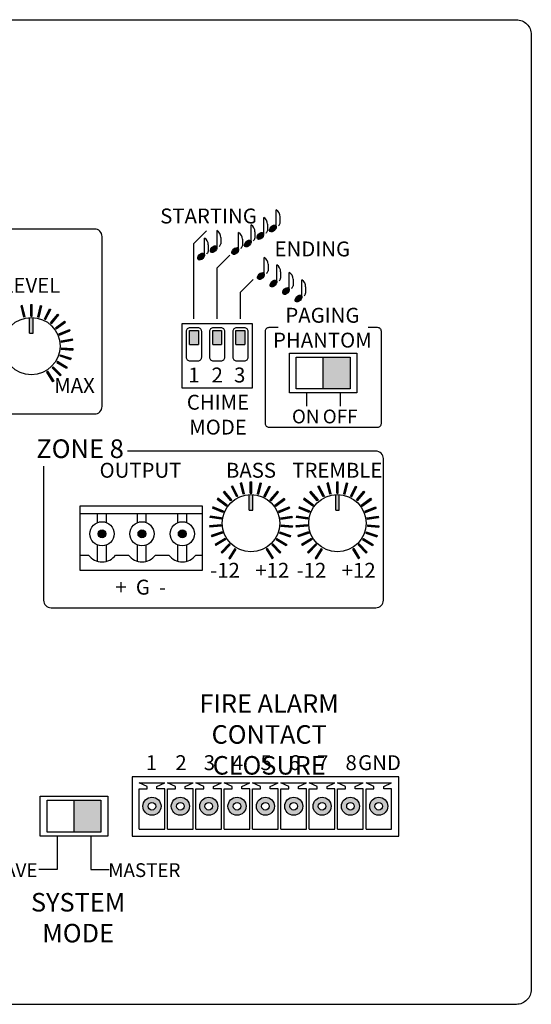
# Model space of a CAD drawing. Extents: x -243 to 239, y -185 to 112.
# Drawn here: x 149 to 217, y -185 to -53 of the extents above; entities that cross this region are included whole.
import ezdxf

# ---------------------------------------------------------------- set-up
doc = ezdxf.new("R2010")
doc.units = 0
doc.header["$LTSCALE"] = 200
doc.header["$MEASUREMENT"] = 0
doc.layers.get('0').update_dxf_attribs({"linetype": 'CONTINUOUS'})
doc.layers.add('LINE', color=7, linetype='CONTINUOUS')
doc.styles.add('INTER-M', font='romans.shx')

# ---------------------------------------------------------------- blocks, each defined once
blk = doc.blocks.new('PX-8000D_rear')
h = blk.add_hatch(color=256)
edge = h.paths.add_edge_path()
edge.add_ellipse((228.1, 50.52), major_axis=(0.373, 0.394), ratio=0.626586, start_angle=2.0904, end_angle=360)
edge.add_ellipse((228.1, 50.52), major_axis=(0.373, 0.394), ratio=0.626586, start_angle=0, end_angle=2.0904)
h = blk.add_hatch(color=256)
edge = h.paths.add_edge_path()
edge.add_ellipse((224.74, 48.51), major_axis=(0.373, 0.394), ratio=0.626586, start_angle=2.0904, end_angle=360)
edge.add_ellipse((224.74, 48.51), major_axis=(0.373, 0.394), ratio=0.626586, start_angle=0, end_angle=2.0904)
h = blk.add_hatch(color=256)
edge = h.paths.add_edge_path()
edge.add_ellipse((226.42, 49.52), major_axis=(0.373, 0.394), ratio=0.626586, start_angle=2.0904, end_angle=360)
edge.add_ellipse((226.42, 49.52), major_axis=(0.373, 0.394), ratio=0.626586, start_angle=0, end_angle=2.0904)
h = blk.add_hatch(color=256)
edge = h.paths.add_edge_path()
edge.add_ellipse((220.17, 47.75), major_axis=(0.373, 0.394), ratio=0.626586, start_angle=2.0904, end_angle=360)
edge.add_ellipse((220.17, 47.75), major_axis=(0.373, 0.394), ratio=0.626586, start_angle=0, end_angle=2.0904)
h = blk.add_hatch(color=256)
edge = h.paths.add_edge_path()
edge.add_ellipse((223.06, 47.5), major_axis=(0.373, 0.394), ratio=0.626586, start_angle=2.0904, end_angle=360)
edge.add_ellipse((223.06, 47.5), major_axis=(0.373, 0.394), ratio=0.626586, start_angle=0, end_angle=2.0904)
h = blk.add_hatch(color=256)
edge = h.paths.add_edge_path()
edge.add_ellipse((218.49, 46.75), major_axis=(0.373, 0.394), ratio=0.626586, start_angle=2.0904, end_angle=360)
edge.add_ellipse((218.49, 46.75), major_axis=(0.373, 0.394), ratio=0.626586, start_angle=0, end_angle=2.0904)
h = blk.add_hatch(color=256)
edge = h.paths.add_edge_path()
edge.add_ellipse((226.5, 44.15), major_axis=(0.373, 0.394), ratio=0.626586, start_angle=2.0904, end_angle=360)
edge.add_ellipse((226.5, 44.15), major_axis=(0.373, 0.394), ratio=0.626586, start_angle=0, end_angle=2.0904)
h = blk.add_hatch(color=256)
edge = h.paths.add_edge_path()
edge.add_ellipse((228.18, 43.15), major_axis=(0.373, 0.394), ratio=0.626586, start_angle=2.0904, end_angle=360)
edge.add_ellipse((228.18, 43.15), major_axis=(0.373, 0.394), ratio=0.626586, start_angle=0, end_angle=2.0904)
h = blk.add_hatch(color=256)
edge = h.paths.add_edge_path()
edge.add_ellipse((229.86, 42.14), major_axis=(0.373, 0.394), ratio=0.626586, start_angle=2.0904, end_angle=360)
edge.add_ellipse((229.86, 42.14), major_axis=(0.373, 0.394), ratio=0.626586, start_angle=0, end_angle=2.0904)
h = blk.add_hatch(color=256)
edge = h.paths.add_edge_path()
edge.add_ellipse((231.53, 41.13), major_axis=(0.373, 0.394), ratio=0.626586, start_angle=2.0904, end_angle=360)
edge.add_ellipse((231.53, 41.13), major_axis=(0.373, 0.394), ratio=0.626586, start_angle=0, end_angle=2.0904)
for points in [[(194.38, 40.14), (194.55, 40.19), (194.91, 38.7), (194.73, 38.65)], [(195.85, 40.32), (195.67, 40.32), (195.67, 38.79), (195.85, 38.79)], [(197.15, 40.14), (196.97, 40.19), (196.61, 38.7), (196.79, 38.65)], [(198.37, 39.67), (198.2, 39.75), (197.51, 38.39), (197.67, 38.31)], [(195.99, 38.59, 0.030059), (195.53, 38.59), (195.53, 36.51), (195.99, 36.51)], [(199.44, 38.93), (199.3, 39.05), (198.31, 37.88), (198.45, 37.76)], [(199.44, 38.93), (199.3, 39.05), (198.31, 37.88), (198.45, 37.76)], [(200.31, 37.95), (200.21, 38.1), (198.97, 37.2), (199.07, 37.05)], [(200.93, 36.8), (200.86, 36.97), (199.45, 36.39), (199.52, 36.22)], [(201.27, 35.54), (201.24, 35.72), (199.73, 35.48), (199.75, 35.3)], [(218.12, 36.87), (216.93, 36.87), (216.93, 34.99), (218.12, 34.99)], [(221.24, 36.87), (220.04, 36.87), (220.04, 34.99), (221.24, 34.99)], [(224.36, 36.87), (223.16, 36.87), (223.16, 34.99), (224.36, 34.99)], [(201.3, 34.23), (201.31, 34.42), (199.78, 34.54), (199.77, 34.35)], [(201.02, 32.96), (201.08, 33.13), (199.62, 33.6), (199.56, 33.43)], [(238.46, 33.29), (234.85, 33.29), (234.85, 29.02), (238.46, 29.02)], [(199.63, 30.77), (199.76, 30.9), (198.67, 31.98), (198.54, 31.85)], [(200.45, 31.78), (200.55, 31.94), (199.24, 32.74), (199.15, 32.58)], [(198.59, 29.97), (198.75, 30.07), (197.94, 31.38), (197.79, 31.28)], [(222.56, 15.92), (222.73, 16), (223.42, 14.64), (223.26, 14.55)], [(223.78, 16.39), (223.96, 16.43), (224.32, 14.94), (224.14, 14.9)], [(225.26, 16.57), (225.08, 16.57), (225.08, 15.03), (225.26, 15.03)], [(226.56, 16.39), (226.38, 16.43), (226.02, 14.94), (226.2, 14.9)], [(227.77, 15.92), (227.61, 16), (226.91, 14.64), (227.08, 14.55)], [(234.13, 15.92), (234.3, 16), (234.99, 14.64), (234.83, 14.55)], [(235.35, 16.39), (235.53, 16.43), (235.89, 14.94), (235.71, 14.9)], [(236.83, 16.57), (236.65, 16.57), (236.65, 15.03), (236.83, 15.03)], [(238.13, 16.39), (237.95, 16.43), (237.59, 14.94), (237.77, 14.9)], [(239.34, 15.92), (239.18, 16), (238.48, 14.64), (238.65, 14.55)], [(221.49, 15.17), (221.63, 15.29), (222.62, 14.13), (222.48, 14.01)], [(221.49, 15.17), (221.63, 15.29), (222.62, 14.13), (222.48, 14.01)], [(225.4, 14.84, 0.030059), (224.94, 14.84), (224.94, 12.76), (225.4, 12.76)], [(228.85, 15.17), (228.71, 15.29), (227.71, 14.13), (227.85, 14.01)], [(228.85, 15.17), (228.71, 15.29), (227.71, 14.13), (227.85, 14.01)], [(233.06, 15.17), (233.2, 15.29), (234.19, 14.13), (234.05, 14.01)], [(233.06, 15.17), (233.2, 15.29), (234.19, 14.13), (234.05, 14.01)], [(236.97, 14.84, 0.030059), (236.51, 14.84), (236.51, 12.76), (236.97, 12.76)], [(240.42, 15.17), (240.28, 15.29), (239.28, 14.13), (239.42, 14.01)], [(240.42, 15.17), (240.28, 15.29), (239.28, 14.13), (239.42, 14.01)], [(220, 13.05), (220.07, 13.22), (221.48, 12.63), (221.41, 12.46)], [(220.62, 14.2), (220.73, 14.35), (221.97, 13.45), (221.86, 13.3)], [(229.72, 14.2), (229.61, 14.35), (228.37, 13.45), (228.48, 13.3)], [(230.34, 13.05), (230.27, 13.22), (228.85, 12.63), (228.92, 12.46)], [(231.57, 13.05), (231.64, 13.22), (233.05, 12.63), (232.98, 12.46)], [(232.19, 14.2), (232.3, 14.35), (233.54, 13.45), (233.43, 13.3)], [(241.29, 14.2), (241.18, 14.35), (239.94, 13.45), (240.05, 13.3)], [(241.91, 13.05), (241.84, 13.22), (240.42, 12.63), (240.49, 12.46)], [(219.66, 11.79), (219.69, 11.97), (221.21, 11.73), (221.18, 11.55)], [(230.67, 11.79), (230.64, 11.97), (229.13, 11.73), (229.16, 11.55)], [(231.23, 11.79), (231.26, 11.97), (232.78, 11.73), (232.75, 11.55)], [(242.24, 11.79), (242.21, 11.97), (240.7, 11.73), (240.73, 11.55)], [(219.64, 10.48), (219.62, 10.66), (221.15, 10.78), (221.16, 10.6)], [(230.7, 10.48), (230.72, 10.66), (229.19, 10.78), (229.18, 10.6)], [(231.2, 10.48), (231.19, 10.66), (232.72, 10.78), (232.73, 10.6)], [(242.27, 10.48), (242.29, 10.66), (240.76, 10.78), (240.75, 10.6)], [(205.74, 9.59, 1), (204.69, 9.59, 1)], [(211.1, 9.59, 1), (210.04, 9.59, 1)], [(216.5, 9.59, 1), (215.44, 9.59, 1)], [(219.91, 9.2), (219.85, 9.38), (221.31, 9.85), (221.37, 9.68)], [(230.43, 9.2), (230.48, 9.38), (229.03, 9.85), (228.97, 9.68)], [(231.48, 9.2), (231.42, 9.38), (232.88, 9.85), (232.94, 9.68)], [(242, 9.2), (242.05, 9.38), (240.6, 9.85), (240.54, 9.68)], [(220.48, 8.02), (220.38, 8.18), (221.69, 8.98), (221.78, 8.83)], [(221.3, 7.01), (221.17, 7.14), (222.26, 8.23), (222.39, 8.1)], [(229.03, 7.01), (229.16, 7.14), (228.08, 8.23), (227.95, 8.1)], [(229.86, 8.02), (229.96, 8.18), (228.65, 8.98), (228.55, 8.83)], [(232.05, 8.02), (231.95, 8.18), (233.26, 8.98), (233.35, 8.83)], [(232.87, 7.01), (232.74, 7.14), (233.83, 8.23), (233.96, 8.1)], [(240.6, 7.01), (240.73, 7.14), (239.65, 8.23), (239.52, 8.1)], [(241.43, 8.02), (241.53, 8.18), (240.22, 8.98), (240.12, 8.83)], [(222.34, 6.22), (222.19, 6.32), (222.99, 7.62), (223.14, 7.53)], [(227.99, 6.22), (228.15, 6.32), (227.35, 7.62), (227.19, 7.53)], [(233.91, 6.22), (233.76, 6.32), (234.56, 7.62), (234.71, 7.53)], [(239.56, 6.22), (239.72, 6.32), (238.92, 7.62), (238.76, 7.53)], [(205.07, -26.13), (201.47, -26.13), (201.47, -30.39), (205.07, -30.39)]]:
    blk.add_hatch(color=256).paths.add_polyline_path(points)
h = blk.add_hatch(color=256)
h.paths.add_polyline_path([(210.71, -26.93, 1), (213.12, -26.93, 1)])
h.paths.add_polyline_path([(212.42, -26.93, -1), (211.41, -26.93, -1)], flags=16)
h = blk.add_hatch(color=256)
h.paths.add_polyline_path([(214.5, -26.93, 1), (216.92, -26.93, 1)])
h.paths.add_polyline_path([(216.22, -26.93, -1), (215.2, -26.93, -1)], flags=16)
h = blk.add_hatch(color=256)
h.paths.add_polyline_path([(218.3, -26.93, 1), (220.71, -26.93, 1)])
h.paths.add_polyline_path([(220.01, -26.93, -1), (219, -26.93, -1)], flags=16)
h = blk.add_hatch(color=256)
h.paths.add_polyline_path([(222.1, -26.93, 1), (224.51, -26.93, 1)])
h.paths.add_polyline_path([(223.81, -26.93, -1), (222.8, -26.93, -1)], flags=16)
h = blk.add_hatch(color=256)
h.paths.add_polyline_path([(225.89, -26.93, 1), (228.3, -26.93, 1)])
h.paths.add_polyline_path([(227.6, -26.93, -1), (226.59, -26.93, -1)], flags=16)
h = blk.add_hatch(color=256)
h.paths.add_polyline_path([(229.69, -26.93, 1), (232.1, -26.93, 1)])
h.paths.add_polyline_path([(231.4, -26.93, -1), (230.39, -26.93, -1)], flags=16)
h = blk.add_hatch(color=256)
h.paths.add_polyline_path([(233.48, -26.93, 1), (235.9, -26.93, 1)])
h.paths.add_polyline_path([(235.2, -26.93, -1), (234.18, -26.93, -1)], flags=16)
h = blk.add_hatch(color=256)
h.paths.add_polyline_path([(237.28, -26.93, 1), (239.69, -26.93, 1)])
h.paths.add_polyline_path([(238.99, -26.93, -1), (237.98, -26.93, -1)], flags=16)
h = blk.add_hatch(color=256)
h.paths.add_polyline_path([(241.08, -26.93, 1), (243.49, -26.93, 1)])
h.paths.add_polyline_path([(242.79, -26.93, -1), (241.77, -26.93, -1)], flags=16)
for p, q in [((228.55, 50.72), (228.55, 53.02)), ((226.87, 49.72), (226.87, 52.01)), ((229.05, 52.1), (229.05, 51.23)), ((217.52, 48.51), (219.23, 50.22)), ((220.62, 47.95), (220.62, 50.25)), ((225.19, 48.71), (225.19, 51)), ((227.38, 51.1), (227.38, 50.23)), ((218.94, 46.95), (218.94, 49.24)), ((221.12, 49.33), (221.12, 48.46)), ((223.51, 47.7), (223.51, 50)), ((224.02, 49.08), (224.02, 48.21)), ((225.7, 50.09), (225.7, 49.22)), ((217.52, 38.43), (217.52, 48.51)), ((219.44, 48.33), (219.44, 47.46)), ((220.64, 45.25), (222.34, 46.96)), ((226.94, 44.35), (226.94, 46.65)), ((220.64, 38.43), (220.64, 45.25)), ((227.45, 45.73), (227.45, 44.86)), ((228.62, 43.35), (228.62, 45.64)), ((223.76, 41.99), (225.46, 43.7)), ((229.13, 44.73), (229.13, 43.86)), ((230.3, 42.34), (230.3, 44.63)), ((230.81, 43.72), (230.81, 42.85)), ((231.98, 41.33), (231.98, 43.63)), ((232.49, 42.71), (232.49, 41.84)), ((223.76, 38.43), (223.76, 41.99)), ((194.55, 40.19), (194.38, 40.14)), ((194.73, 38.65), (194.38, 40.14)), ((194.91, 38.7), (194.55, 40.19)), ((195.67, 38.79), (195.67, 40.32)), ((195.67, 40.32), (195.85, 40.32)), ((195.85, 38.79), (195.85, 40.32)), ((196.61, 38.7), (196.97, 40.19)), ((196.79, 38.65), (197.15, 40.14)), ((196.97, 40.19), (197.15, 40.14)), ((197.51, 38.39), (198.2, 39.75)), ((197.67, 38.31), (198.37, 39.67)), ((198.2, 39.75), (198.37, 39.67)), ((194.91, 38.7), (194.73, 38.65)), ((195.53, 36.51), (195.53, 38.6)), ((195.67, 38.79), (195.85, 38.79)), ((195.99, 36.51), (195.99, 38.6)), ((196.61, 38.7), (196.79, 38.65)), ((197.51, 38.39), (197.67, 38.31)), ((198.31, 37.88), (199.3, 39.05)), ((198.31, 37.88), (199.3, 39.05)), ((198.45, 37.76), (199.44, 38.93)), ((198.45, 37.76), (199.44, 38.93)), ((199.3, 39.05), (199.44, 38.93)), ((199.3, 39.05), (199.44, 38.93)), ((198.31, 37.88), (198.45, 37.76)), ((198.31, 37.88), (198.45, 37.76)), ((198.97, 37.2), (200.21, 38.1)), ((198.97, 37.2), (199.07, 37.05)), ((199.07, 37.05), (200.31, 37.95)), ((199.45, 36.39), (200.86, 36.97)), ((200.21, 38.1), (200.31, 37.95)), ((200.86, 36.97), (200.93, 36.8)), ((195.53, 36.51), (195.99, 36.51)), ((199.45, 36.39), (199.52, 36.22)), ((199.52, 36.22), (200.93, 36.8)), ((199.73, 35.48), (201.24, 35.72)), ((201.24, 35.72), (201.27, 35.54)), ((199.73, 35.48), (199.75, 35.3)), ((199.75, 35.3), (201.27, 35.54)), ((199.78, 34.54), (199.77, 34.35)), ((199.77, 34.35), (201.3, 34.23)), ((199.78, 34.54), (201.31, 34.42)), ((201.31, 34.42), (201.3, 34.23)), ((216.93, 34.99), (218.12, 34.99)), ((220.04, 34.99), (221.24, 34.99)), ((223.16, 34.99), (224.36, 34.99)), ((199.62, 33.6), (199.56, 33.43)), ((199.56, 33.43), (201.02, 32.96)), ((199.62, 33.6), (201.08, 33.13)), ((201.08, 33.13), (201.02, 32.96)), ((234.85, 29.02), (234.85, 33.29)), ((198.67, 31.98), (198.54, 31.85)), ((198.54, 31.85), (199.63, 30.77)), ((198.67, 31.98), (199.76, 30.9)), ((199.24, 32.74), (199.15, 32.58)), ((199.15, 32.58), (200.45, 31.78)), ((199.24, 32.74), (200.55, 31.94)), ((200.55, 31.94), (200.45, 31.78)), ((197.94, 31.38), (197.79, 31.28)), ((197.79, 31.28), (198.59, 29.97)), ((197.94, 31.38), (198.75, 30.07)), ((199.76, 30.9), (199.63, 30.77)), ((198.75, 30.07), (198.59, 29.97)), ((232.59, 28.49), (232.59, 26.72)), ((237.1, 28.49), (237.1, 26.72)), ((222.73, 16), (222.56, 15.92)), ((223.26, 14.55), (222.56, 15.92)), ((223.42, 14.64), (222.73, 16)), ((223.96, 16.43), (223.78, 16.39)), ((224.14, 14.9), (223.78, 16.39)), ((224.32, 14.94), (223.96, 16.43)), ((225.08, 15.03), (225.08, 16.57)), ((225.08, 16.57), (225.26, 16.57)), ((225.26, 15.03), (225.26, 16.57)), ((226.02, 14.94), (226.38, 16.43)), ((226.2, 14.9), (226.56, 16.39)), ((226.38, 16.43), (226.56, 16.39)), ((226.91, 14.64), (227.61, 16)), ((227.08, 14.55), (227.77, 15.92)), ((227.61, 16), (227.77, 15.92)), ((234.3, 16), (234.13, 15.92)), ((234.83, 14.55), (234.13, 15.92)), ((234.99, 14.64), (234.3, 16)), ((235.53, 16.43), (235.35, 16.39)), ((235.71, 14.9), (235.35, 16.39)), ((235.89, 14.94), (235.53, 16.43)), ((236.65, 15.03), (236.65, 16.57)), ((236.65, 16.57), (236.83, 16.57)), ((236.83, 15.03), (236.83, 16.57)), ((237.59, 14.94), (237.95, 16.43)), ((237.77, 14.9), (238.13, 16.39)), ((237.95, 16.43), (238.13, 16.39)), ((238.48, 14.64), (239.18, 16)), ((238.65, 14.55), (239.34, 15.92)), ((239.18, 16), (239.34, 15.92)), ((221.63, 15.29), (221.49, 15.17)), ((221.63, 15.29), (221.49, 15.17)), ((222.48, 14.01), (221.49, 15.17)), ((222.48, 14.01), (221.49, 15.17)), ((222.62, 14.13), (221.63, 15.29)), ((222.62, 14.13), (221.63, 15.29)), ((223.42, 14.64), (223.26, 14.55)), ((224.32, 14.94), (224.14, 14.9)), ((224.94, 12.76), (224.94, 14.84)), ((225.08, 15.03), (225.26, 15.03)), ((225.4, 12.76), (225.4, 14.84)), ((226.02, 14.94), (226.2, 14.9)), ((226.91, 14.64), (227.08, 14.55)), ((227.71, 14.13), (228.71, 15.29)), ((227.71, 14.13), (228.71, 15.29)), ((227.85, 14.01), (228.85, 15.17)), ((227.85, 14.01), (228.85, 15.17)), ((228.71, 15.29), (228.85, 15.17)), ((228.71, 15.29), (228.85, 15.17)), ((233.2, 15.29), (233.06, 15.17)), ((233.2, 15.29), (233.06, 15.17)), ((234.05, 14.01), (233.06, 15.17)), ((234.05, 14.01), (233.06, 15.17)), ((234.19, 14.13), (233.2, 15.29)), ((234.19, 14.13), (233.2, 15.29)), ((234.99, 14.64), (234.83, 14.55)), ((235.89, 14.94), (235.71, 14.9)), ((236.51, 12.76), (236.51, 14.84)), ((236.65, 15.03), (236.83, 15.03)), ((236.97, 12.76), (236.97, 14.84)), ((237.59, 14.94), (237.77, 14.9)), ((238.48, 14.64), (238.65, 14.55)), ((239.28, 14.13), (240.28, 15.29)), ((239.28, 14.13), (240.28, 15.29)), ((239.42, 14.01), (240.42, 15.17)), ((239.42, 14.01), (240.42, 15.17)), ((240.28, 15.29), (240.42, 15.17)), ((240.28, 15.29), (240.42, 15.17)), ((202.24, 13.29), (202.24, 4.74)), ((218.66, 13.29), (202.24, 13.29)), ((218.66, 4.74), (218.66, 13.29)), ((220.07, 13.22), (220, 13.05)), ((221.48, 12.63), (220.07, 13.22)), ((220.73, 14.35), (220.62, 14.2)), ((221.86, 13.3), (220.62, 14.2)), ((221.97, 13.45), (220.73, 14.35)), ((221.97, 13.45), (221.86, 13.3)), ((222.62, 14.13), (222.48, 14.01)), ((222.62, 14.13), (222.48, 14.01)), ((227.71, 14.13), (227.85, 14.01)), ((227.71, 14.13), (227.85, 14.01)), ((228.37, 13.45), (229.61, 14.35)), ((228.37, 13.45), (228.48, 13.3)), ((228.48, 13.3), (229.72, 14.2)), ((228.85, 12.63), (230.27, 13.22)), ((229.61, 14.35), (229.72, 14.2)), ((230.27, 13.22), (230.34, 13.05)), ((231.64, 13.22), (231.57, 13.05)), ((233.05, 12.63), (231.64, 13.22)), ((232.3, 14.35), (232.19, 14.2)), ((233.43, 13.3), (232.19, 14.2)), ((233.54, 13.45), (232.3, 14.35)), ((233.54, 13.45), (233.43, 13.3)), ((234.19, 14.13), (234.05, 14.01)), ((234.19, 14.13), (234.05, 14.01)), ((239.28, 14.13), (239.42, 14.01)), ((239.28, 14.13), (239.42, 14.01)), ((239.94, 13.45), (241.18, 14.35)), ((239.94, 13.45), (240.05, 13.3)), ((240.05, 13.3), (241.29, 14.2)), ((240.42, 12.63), (241.84, 13.22)), ((241.18, 14.35), (241.29, 14.2)), ((241.84, 13.22), (241.91, 13.05)), ((202.24, 12.31), (218.66, 12.31)), ((204.63, 11.11), (204.63, 12.31)), ((205.8, 11.11), (205.8, 12.31)), ((209.99, 11.11), (209.99, 12.31)), ((211.15, 11.11), (211.15, 12.31)), ((215.39, 11.11), (215.39, 12.31)), ((216.56, 11.11), (216.56, 12.31)), ((219.69, 11.97), (219.66, 11.79)), ((221.21, 11.73), (219.69, 11.97)), ((221.41, 12.46), (220, 13.05)), ((221.48, 12.63), (221.41, 12.46)), ((224.94, 12.76), (225.4, 12.76)), ((228.85, 12.63), (228.92, 12.46)), ((228.92, 12.46), (230.34, 13.05)), ((229.13, 11.73), (230.64, 11.97)), ((230.64, 11.97), (230.67, 11.79)), ((231.26, 11.97), (231.23, 11.79)), ((232.78, 11.73), (231.26, 11.97)), ((232.98, 12.46), (231.57, 13.05)), ((233.05, 12.63), (232.98, 12.46)), ((236.51, 12.76), (236.97, 12.76)), ((240.42, 12.63), (240.49, 12.46)), ((240.49, 12.46), (241.91, 13.05)), ((240.7, 11.73), (242.21, 11.97)), ((242.21, 11.97), (242.24, 11.79)), ((221.15, 10.78), (219.62, 10.66)), ((219.62, 10.66), (219.64, 10.48)), ((221.16, 10.6), (219.64, 10.48)), ((221.18, 11.55), (219.66, 11.79)), ((221.15, 10.78), (221.16, 10.6)), ((221.21, 11.73), (221.18, 11.55)), ((229.13, 11.73), (229.16, 11.55)), ((229.16, 11.55), (230.67, 11.79)), ((229.19, 10.78), (229.18, 10.6)), ((229.18, 10.6), (230.7, 10.48)), ((229.19, 10.78), (230.72, 10.66)), ((230.72, 10.66), (230.7, 10.48)), ((232.72, 10.78), (231.19, 10.66)), ((231.19, 10.66), (231.2, 10.48)), ((232.73, 10.6), (231.2, 10.48)), ((232.75, 11.55), (231.23, 11.79)), ((232.72, 10.78), (232.73, 10.6)), ((232.78, 11.73), (232.75, 11.55)), ((240.7, 11.73), (240.73, 11.55)), ((240.73, 11.55), (242.24, 11.79)), ((240.76, 10.78), (240.75, 10.6)), ((240.75, 10.6), (242.27, 10.48)), ((240.76, 10.78), (242.29, 10.66)), ((242.29, 10.66), (242.27, 10.48)), ((221.31, 9.85), (219.85, 9.38)), ((219.85, 9.38), (219.91, 9.2)), ((221.37, 9.68), (219.91, 9.2)), ((221.31, 9.85), (221.37, 9.68)), ((229.03, 9.85), (228.97, 9.68)), ((228.97, 9.68), (230.43, 9.2)), ((229.03, 9.85), (230.48, 9.38)), ((230.48, 9.38), (230.43, 9.2)), ((232.88, 9.85), (231.42, 9.38)), ((231.42, 9.38), (231.48, 9.2)), ((232.94, 9.68), (231.48, 9.2)), ((232.88, 9.85), (232.94, 9.68)), ((240.6, 9.85), (240.54, 9.68)), ((240.54, 9.68), (242, 9.2)), ((240.6, 9.85), (242.05, 9.38)), ((242.05, 9.38), (242, 9.2)), ((204.63, 5.91), (204.63, 8.08)), ((205.8, 5.91), (205.8, 8.08)), ((209.99, 5.91), (209.99, 8.08)), ((211.15, 5.91), (211.15, 8.08)), ((215.39, 5.91), (215.39, 8.08)), ((216.56, 5.91), (216.56, 8.08)), ((221.69, 8.98), (220.38, 8.18)), ((220.38, 8.18), (220.48, 8.02)), ((221.78, 8.83), (220.48, 8.02)), ((222.26, 8.23), (221.17, 7.14)), ((222.39, 8.1), (221.3, 7.01)), ((221.69, 8.98), (221.78, 8.83)), ((222.26, 8.23), (222.39, 8.1)), ((228.08, 8.23), (227.95, 8.1)), ((227.95, 8.1), (229.03, 7.01)), ((228.08, 8.23), (229.16, 7.14)), ((228.65, 8.98), (228.55, 8.83)), ((228.55, 8.83), (229.86, 8.02)), ((228.65, 8.98), (229.96, 8.18)), ((229.96, 8.18), (229.86, 8.02)), ((233.26, 8.98), (231.95, 8.18)), ((231.95, 8.18), (232.05, 8.02)), ((233.35, 8.83), (232.05, 8.02)), ((233.83, 8.23), (232.74, 7.14)), ((233.96, 8.1), (232.87, 7.01)), ((233.26, 8.98), (233.35, 8.83)), ((233.83, 8.23), (233.96, 8.1)), ((239.65, 8.23), (239.52, 8.1)), ((239.52, 8.1), (240.6, 7.01)), ((239.65, 8.23), (240.73, 7.14)), ((240.22, 8.98), (240.12, 8.83)), ((240.12, 8.83), (241.43, 8.02)), ((240.22, 8.98), (241.53, 8.18)), ((241.53, 8.18), (241.43, 8.02)), ((202.24, 6.75), (203.42, 6.75)), ((207.04, 6.75), (208.77, 6.75)), ((212.39, 6.75), (214.17, 6.75)), ((217.8, 6.75), (218.66, 6.75)), ((221.17, 7.14), (221.3, 7.01)), ((222.99, 7.62), (222.19, 6.32)), ((223.14, 7.53), (222.34, 6.22)), ((222.99, 7.62), (223.14, 7.53)), ((227.35, 7.62), (227.19, 7.53)), ((227.19, 7.53), (227.99, 6.22)), ((227.35, 7.62), (228.15, 6.32)), ((229.16, 7.14), (229.03, 7.01)), ((232.74, 7.14), (232.87, 7.01)), ((234.56, 7.62), (233.76, 6.32)), ((234.71, 7.53), (233.91, 6.22)), ((234.56, 7.62), (234.71, 7.53)), ((238.92, 7.62), (238.76, 7.53)), ((238.76, 7.53), (239.56, 6.22)), ((238.92, 7.62), (239.72, 6.32)), ((240.73, 7.14), (240.6, 7.01)), ((222.19, 6.32), (222.34, 6.22)), ((228.15, 6.32), (227.99, 6.22)), ((233.76, 6.32), (233.91, 6.22)), ((239.72, 6.32), (239.56, 6.22)), ((202.24, 4.74), (218.66, 4.74)), ((211.26, -24.28), (210.2, -23.79)), ((210.2, -23.79), (213.63, -23.79)), ((210.2, -30.01), (210.2, -24.59)), ((210.2, -24.59), (211.26, -24.59)), ((211.26, -24.59), (211.26, -24.28)), ((212.57, -24.28), (213.63, -23.79)), ((212.57, -24.59), (212.57, -24.28)), ((213.63, -24.59), (212.57, -24.59)), ((213.63, -30.01), (213.63, -24.59)), ((215.05, -24.28), (214, -23.79)), ((214, -23.79), (217.42, -23.79)), ((214, -30.01), (214, -24.59)), ((214, -24.59), (215.05, -24.59)), ((215.05, -24.59), (215.05, -24.28)), ((216.37, -24.28), (217.42, -23.79)), ((216.37, -24.59), (216.37, -24.28)), ((217.42, -24.59), (216.37, -24.59)), ((217.42, -30.01), (217.42, -24.59)), ((218.85, -24.28), (217.79, -23.79)), ((217.79, -23.79), (221.22, -23.79)), ((217.79, -30.01), (217.79, -24.59)), ((217.79, -24.59), (218.85, -24.59)), ((218.85, -24.59), (218.85, -24.28)), ((220.16, -24.28), (221.22, -23.79)), ((220.16, -24.59), (220.16, -24.28)), ((221.22, -24.59), (220.16, -24.59)), ((221.22, -30.01), (221.22, -24.59)), ((222.64, -24.28), (221.59, -23.79)), ((221.59, -23.79), (225.02, -23.79)), ((221.59, -30.01), (221.59, -24.59)), ((221.59, -24.59), (222.64, -24.59)), ((222.64, -24.59), (222.64, -24.28)), ((223.96, -24.28), (225.02, -23.79)), ((223.96, -24.59), (223.96, -24.28)), ((225.02, -24.59), (223.96, -24.59)), ((225.02, -30.01), (225.02, -24.59)), ((226.44, -24.28), (225.38, -23.79)), ((225.38, -23.79), (228.81, -23.79)), ((225.38, -30.01), (225.38, -24.59)), ((225.38, -24.59), (226.44, -24.59)), ((226.44, -24.59), (226.44, -24.28)), ((227.75, -24.28), (228.81, -23.79)), ((227.75, -24.59), (227.75, -24.28)), ((228.81, -24.59), (227.75, -24.59)), ((228.81, -30.01), (228.81, -24.59)), ((230.24, -24.28), (229.18, -23.79)), ((229.18, -23.79), (232.61, -23.79)), ((229.18, -30.01), (229.18, -24.59)), ((229.18, -24.59), (230.24, -24.59)), ((230.24, -24.59), (230.24, -24.28)), ((231.55, -24.28), (232.61, -23.79)), ((231.55, -24.59), (231.55, -24.28)), ((232.61, -24.59), (231.55, -24.59)), ((232.61, -30.01), (232.61, -24.59)), ((234.03, -24.28), (232.98, -23.79)), ((232.98, -23.79), (236.4, -23.79)), ((232.98, -30.01), (232.98, -24.59)), ((232.98, -24.59), (234.03, -24.59)), ((234.03, -24.59), (234.03, -24.28)), ((235.35, -24.28), (236.4, -23.79)), ((235.35, -24.59), (235.35, -24.28)), ((236.4, -24.59), (235.35, -24.59)), ((236.4, -30.01), (236.4, -24.59)), ((237.83, -24.28), (236.77, -23.79)), ((236.77, -23.79), (240.2, -23.79)), ((236.77, -30.01), (236.77, -24.59)), ((236.77, -24.59), (237.83, -24.59)), ((237.83, -24.59), (237.83, -24.28)), ((239.14, -24.28), (240.2, -23.79)), ((239.14, -24.59), (239.14, -24.28)), ((240.2, -24.59), (239.14, -24.59)), ((240.2, -30.01), (240.2, -24.59)), ((241.62, -24.28), (240.57, -23.79)), ((240.57, -23.79), (243.99, -23.79)), ((240.57, -30.01), (240.57, -24.59)), ((240.57, -24.59), (241.62, -24.59)), ((241.62, -24.59), (241.62, -24.28)), ((242.94, -24.28), (243.99, -23.79)), ((242.94, -24.59), (242.94, -24.28)), ((243.99, -24.59), (242.94, -24.59)), ((243.99, -30.01), (243.99, -24.59)), ((201.47, -30.39), (201.47, -26.13)), ((210.2, -30.01), (213.63, -30.01)), ((214, -30.01), (217.42, -30.01)), ((217.79, -30.01), (221.22, -30.01)), ((221.59, -30.01), (225.02, -30.01)), ((225.38, -30.01), (228.81, -30.01)), ((229.18, -30.01), (232.61, -30.01)), ((232.98, -30.01), (236.4, -30.01)), ((236.77, -30.01), (240.2, -30.01)), ((240.57, -30.01), (243.99, -30.01)), ((199.21, -30.93), (199.21, -35.4)), ((203.72, -30.93), (203.72, -35.4)), ((199.21, -35.4), (196.76, -35.4)), ((203.72, -35.4), (206.17, -35.4))]:
    blk.add_line(p, q)
for points in [[(-175.3, 78.51), (260.7, 78.51, -0.414214), (262.7, 76.51), (262.7, -51.49, -0.414214), (260.7, -53.49), (-175.3, -53.49, -0.414214), (-177.3, -51.49), (-177.3, 76.51, -0.414214)], [(217.03, 37.26), (218.02, 37.26, -0.414214), (218.52, 36.76), (218.52, 33.23, -0.414214), (218.02, 32.73), (217.03, 32.73, -0.414214), (216.53, 33.23), (216.53, 36.76, -0.414214)], [(220.15, 37.26), (221.13, 37.26, -0.414214), (221.63, 36.76), (221.63, 33.23, -0.414214), (221.13, 32.73), (220.15, 32.73, -0.414214), (219.65, 33.23), (219.65, 36.76, -0.414214)], [(223.27, 37.26), (224.25, 37.26, -0.414214), (224.75, 36.76), (224.75, 33.23, -0.414214), (224.25, 32.73), (223.27, 32.73, -0.414214), (222.77, 33.23), (222.77, 36.76, -0.414214)]]:
    blk.add_lwpolyline(points, format="xyb", close=True)
for points in [[(100.12, 50.45), (68.71, 50.45, 0.414214), (67.71, 49.45), (67.71, 26.66, 0.414214), (68.71, 25.66), (204.22, 25.66, 0.414214), (205.22, 26.66), (205.22, 49.45, 0.414214), (204.22, 50.45), (172.81, 50.45)], [(228.83, 37.23), (227.57, 37.23, 0.414214), (227.07, 36.73), (227.07, 24.39, 0.414214), (227.57, 23.89), (242.13, 23.89, 0.414214), (242.63, 24.39), (242.63, 36.73, 0.414214), (242.13, 37.23), (240.86, 37.23)], [(197.39, 18.67), (197.39, 0.68, 0.414214), (198.39, -0.32), (241.89, -0.32, 0.414214), (242.89, 0.68), (242.89, 19.68, 0.414214), (241.89, 20.68), (208.64, 20.68)]]:
    blk.add_lwpolyline(points, format="xyb")
for points in [[(215.95, 37.8), (225.33, 37.8), (225.33, 29.1), (215.95, 29.1)], [(230.34, 33.82), (239.36, 33.82), (239.36, 28.49), (230.34, 28.49)], [(231.24, 33.29), (238.46, 33.29), (238.46, 29.02), (231.24, 29.02)], [(209.25, -30.93), (244.95, -30.93), (244.95, -23), (209.25, -23)], [(196.96, -25.59), (205.98, -25.59), (205.98, -30.93), (196.96, -30.93)], [(197.86, -26.13), (205.07, -26.13), (205.07, -30.39), (197.86, -30.39)]]:
    blk.add_lwpolyline(points, close=True)
for points in [[(216.93, 34.99), (216.93, 36.87), (218.12, 36.87), (218.12, 34.99)], [(220.04, 34.99), (220.04, 36.87), (221.24, 36.87), (221.24, 34.99)], [(223.16, 34.99), (223.16, 36.87), (224.36, 36.87), (224.36, 34.99)]]:
    blk.add_lwpolyline(points)
for centre, radius in [((195.76, 34.76), 3.84), ((225.17, 11.01), 3.84), ((236.74, 11.01), 3.84), ((205.22, 9.59), 1.62), ((210.57, 9.59), 1.62), ((215.97, 9.59), 1.62), ((205.22, 9.59), 0.529), ((210.57, 9.59), 0.529), ((215.97, 9.59), 0.529), ((211.91, -26.93), 1.21), ((215.71, -26.93), 1.21), ((219.51, -26.93), 1.21), ((223.3, -26.93), 1.21), ((227.1, -26.93), 1.21), ((230.89, -26.93), 1.21), ((234.69, -26.93), 1.21), ((238.49, -26.93), 1.21), ((242.28, -26.93), 1.21), ((211.91, -26.93), 0.506), ((215.71, -26.93), 0.506), ((219.51, -26.93), 0.506), ((223.3, -26.93), 0.506), ((227.1, -26.93), 0.506), ((230.89, -26.93), 0.506), ((234.69, -26.93), 0.506), ((238.49, -26.93), 0.506), ((242.28, -26.93), 0.506)]:
    blk.add_circle(centre, radius)
for centre, radius, start, end in [((228.02, 52.12), 1.04, 358.817, 59.1768), ((226.34, 51.12), 1.04, 358.817, 59.1768), ((220.08, 49.35), 1.04, 358.817, 59.1768), ((224.66, 50.11), 1.04, 358.817, 59.1768), ((226.7, 50.39), 0.693, 314.2578, 346.6465), ((228.38, 51.39), 0.693, 314.2578, 346.6465), ((218.41, 48.35), 1.04, 358.817, 59.1768), ((222.98, 49.1), 1.04, 358.817, 59.1768), ((225.02, 49.38), 0.693, 314.2578, 346.6465), ((220.45, 48.62), 0.693, 314.2578, 346.6465), ((223.34, 48.37), 0.693, 314.2578, 346.6465), ((218.77, 47.62), 0.693, 314.2578, 346.6465), ((226.41, 45.75), 1.04, 358.817, 59.1768), ((228.09, 44.75), 1.04, 358.817, 59.1768), ((226.78, 45.02), 0.693, 314.2578, 346.6465), ((228.46, 44.02), 0.693, 314.2578, 346.6465), ((229.77, 43.74), 1.04, 358.817, 59.1768), ((231.45, 42.73), 1.04, 358.817, 59.1768), ((230.13, 43.01), 0.693, 314.2578, 346.6465), ((231.81, 42), 0.693, 314.2578, 346.6465), ((205.23, 8.09), 2.26, 216.5349, 323.4651), ((210.58, 8.09), 2.26, 216.5349, 323.4651), ((215.98, 8.09), 2.26, 216.5349, 323.4651)]:
    blk.add_arc(centre, radius, start, end)
for centre in [(228.1, 50.52), (224.74, 48.51), (226.42, 49.52), (220.17, 47.75), (223.06, 47.5), (218.49, 46.75), (226.5, 44.15), (228.18, 43.15), (229.86, 42.14), (231.53, 41.13)]:
    blk.add_ellipse(centre, major_axis=(0.373, 0.394), ratio=0.626586)
at = {"style": 'INTER-M'}
for s, insert, char_height, width, attachment_point in [('{\\T0.8;STARTING}', (219.48, 53.2), 2, 11.5315, 2), ('{\\T0.8;ENDING}', (233.38, 48.78), 2, 9.7162, 2), ('{\\T0.8;LEVEL}', (195.76, 43.9), 2, 7.8759, 2), ('{\\T0.8;PAGING\\PPHANTOM}', (234.73, 39.89), 2, 12.9627, 2), ('{\\T0.8;1}', (217.53, 31.88), 2, 2.3815, 2), ('{\\T0.8;2}', (220.65, 31.88), 2, 2.3815, 2), ('{\\T0.8;3}', (223.66, 31.88), 2, 2.3815, 2), ('{\\T0.8;MAX}', (201.53, 30.48), 2, 4.8378, 2), ('{\\T0.8;CHIME MODE}', (220.75, 28.23), 2, 9.7162, 2), ('{\\T0.8;ON}', (232.5, 24.4), 1.846, 9.7247, 8), ('{\\T0.8;OFF}', (237.1, 24.4), 1.846, 5.8102, 8), ('{\\T0.8;ZONE 8}', (202.28, 22.25), 2.5, 15.2226, 2), ('{\\T0.8;OUTPUT}', (210.37, 19.11), 2, 13.4496, 2), ('{\\T0.8;BASS}', (225.17, 19.11), 2, 7.8759, 2), ('{\\T0.8;TREMBLE}', (236.73, 19.11), 2, 7.8759, 2), ('{\\T0.8;-12}', (221.69, 5.7), 2, 4.8378, 2), ('{\\T0.8;+12}', (228.02, 5.7), 2, 4.8378, 2), ('{\\T0.8;-12}', (233.26, 5.7), 2, 4.8378, 2), ('{\\T0.8;+12}', (239.59, 5.7), 2, 4.8378, 2), ('{\\T0.8;+  G  -}', (210.4, 3.44), 2, 12.7876, 2), ('{\\T0.8;FIRE ALARM\\PCONTACT CLOSURE}', (227.6, -11.92), 2.485, 30.336, 2), ('{\\T0.8;1}', (211.83, -20.09), 2, 1.9504, 2), ('{\\T0.8;2}', (215.8, -20.09), 2, 1.9504, 2), ('{\\T0.8;3}', (219.6, -20.09), 2, 1.9504, 2), ('{\\T0.8;4}', (223.4, -20.09), 2, 1.9504, 2), ('{\\T0.8;5}', (227.19, -20.09), 2, 1.9504, 2), ('{\\T0.8;6}', (230.99, -20.09), 2, 1.9504, 2), ('{\\T0.8;7}', (234.78, -20.09), 2, 1.9504, 2), ('{\\T0.8;8}', (238.58, -20.09), 2, 1.9504, 2), ('{\\T0.8;GND}', (242.38, -20.09), 2, 1.9504, 2), ('{\\T0.8;SLAVE}', (192.91, -36.42), 1.846, 9.7247, 8), ('{\\T0.8;MASTER}', (210.89, -36.42), 1.846, 5.8102, 8), ('{\\T0.8;SYSTEM MODE}', (202.02, -38.56), 2.485, 22.7517, 2)]:
    blk.add_mtext(s, dxfattribs=dict(at, insert=insert, char_height=char_height, width=width, attachment_point=attachment_point))

msp = doc.modelspace()

# ---------------------------------------------------------------- block references
at = {"layer": 'LINE'}
msp.add_blockref('PX-8000D_rear', (-45.4, -131.86), dxfattribs=at)

doc.saveas('drawing.dxf')
